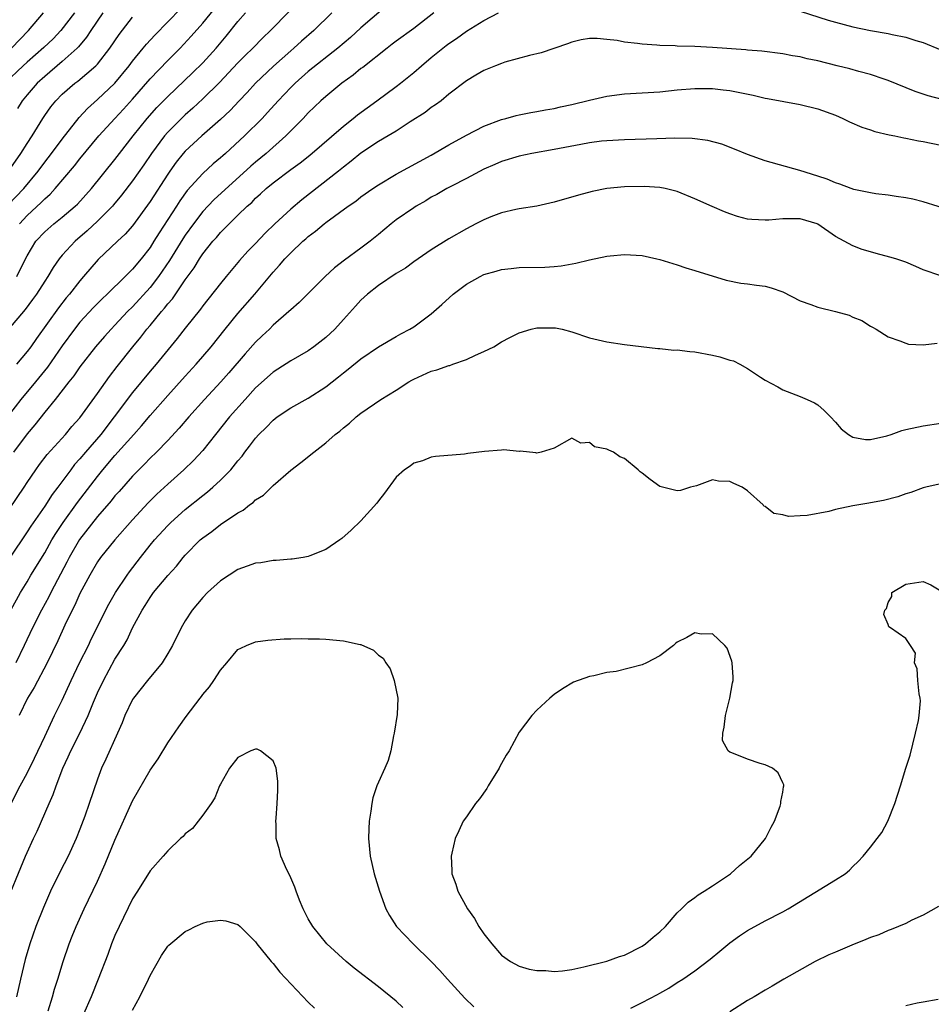
# Model space of a CAD drawing. Units: inches. Extents: x 2526000 to 2529000, y 1536364 to 1539000.
# Drawn here: x 2526606 to 2526710, y 1536918 to 1537030 of the extents above; entities that cross this region are included whole.
import ezdxf

# ---------------------------------------------------------------- set-up
doc = ezdxf.new("R2010")
doc.units = ezdxf.units.IN
doc.header["$MEASUREMENT"] = 0
doc.layers.add('LD25261536_2ft', color=102, linetype='Continuous')

msp = doc.modelspace()

# ---------------------------------------------------------------- linework, layer by layer
at = {"layer": 'LD25261536_2ft'}
for points, elevation in [([(2526649.11, 1537032.89), (2526645, 1537029.31), (2526643.79, 1537028.21), (2526642.35, 1537027), (2526639, 1537024.32), (2526637.5, 1537023), (2526637, 1537022.5), (2526635.57, 1537021), (2526634.35, 1537019.65), (2526633.75, 1537019), (2526631.76, 1537017), (2526629.58, 1537015), (2526629.26, 1537014.74), (2526629, 1537014.49), (2526628.19, 1537013.81), (2526627, 1537012.72), (2526625.23, 1537010.77), (2526624.39, 1537009.61), (2526624.01, 1537009), (2526622.03, 1537005.97), (2526621.44, 1537005), (2526621, 1537004.31), (2526619.99, 1537003), (2526619, 1537001.82), (2526618.57, 1537001.43), (2526618.16, 1537001), (2526616.11, 1536999), (2526615.54, 1536998.46), (2526614.55, 1536997.45), (2526613, 1536995.78), (2526612.38, 1536995), (2526611, 1536993.11), (2526609.31, 1536990.69), (2526607.95, 1536989), (2526606.29, 1536987), (2526605, 1536985.31)], 9080), ([(2526606.12, 1537007), (2526607, 1537007.94), (2526608.59, 1537009.41), (2526609, 1537009.84), (2526609.63, 1537010.37), (2526610.2, 1537011), (2526612.39, 1537013.61), (2526613, 1537014.38), (2526615.16, 1537017), (2526616.97, 1537019), (2526617.96, 1537020.04), (2526619, 1537021.2), (2526621, 1537023.49), (2526623, 1537025.57), (2526624.41, 1537027), (2526625.66, 1537028.34), (2526627, 1537029.84), (2526629, 1537032.29)], 9072), ([(2526612.39, 1537031), (2526610.85, 1537029), (2526609.95, 1537028.05), (2526608.92, 1537027.08), (2526607, 1537025.41), (2526606.55, 1537025), (2526604.48, 1537023)], 9064), ([(2526604.86, 1537009.14), (2526606.61, 1537011), (2526608.26, 1537013), (2526609, 1537014.01), (2526609.77, 1537015), (2526611, 1537016.64), (2526612.92, 1537019.08), (2526613.86, 1537020.14), (2526615, 1537021.14), (2526616.98, 1537023.02), (2526618.61, 1537025), (2526619, 1537025.53), (2526620.22, 1537027), (2526620.57, 1537027.43), (2526621.52, 1537028.48), (2526624.49, 1537031.51)], 9070), ([(2526636.82, 1537031.18), (2526634.7, 1537029), (2526633.82, 1537028.18), (2526632.68, 1537027), (2526631.83, 1537026.17), (2526631, 1537025.32), (2526628.91, 1537023.09), (2526627, 1537021.22), (2526625.85, 1537020.15), (2526625, 1537019.41), (2526624.79, 1537019.21), (2526623, 1537017.42), (2526622.64, 1537017), (2526621.15, 1537015), (2526620.28, 1537013.72), (2526619, 1537011.88), (2526617.75, 1537010.25), (2526616.84, 1537009.16), (2526616.7, 1537009), (2526615, 1537007.29), (2526613.82, 1537006.18), (2526612.45, 1537005), (2526611, 1537003.42), (2526610.65, 1537003), (2526609.97, 1537002.03), (2526609.36, 1537001), (2526609, 1537000.46), (2526608.08, 1536999), (2526607.62, 1536998.38), (2526606.76, 1536997.24), (2526604.89, 1536995)], 9076), ([(2526605, 1536974.55), (2526606.65, 1536977), (2526607, 1536977.55), (2526607.99, 1536979), (2526608.41, 1536979.59), (2526609.28, 1536980.72), (2526611.35, 1536983), (2526612.1, 1536983.9), (2526613, 1536984.9), (2526615, 1536987.66), (2526616.38, 1536989.62), (2526617.24, 1536990.76), (2526619.03, 1536993), (2526619.93, 1536994.07), (2526620.64, 1536995), (2526621, 1536995.43), (2526622.28, 1536997), (2526622.62, 1536997.38), (2526623, 1536997.87), (2526623.53, 1536998.47), (2526625, 1537000.6), (2526626.01, 1537001.99), (2526626.63, 1537003), (2526627, 1537003.56), (2526628.14, 1537005), (2526628.55, 1537005.45), (2526629, 1537006.02), (2526629.98, 1537007), (2526631, 1537007.97), (2526632.06, 1537009), (2526632.57, 1537009.43), (2526633, 1537009.9), (2526633.58, 1537010.42), (2526634.19, 1537011), (2526635, 1537011.66), (2526637, 1537013.16), (2526638.07, 1537013.93), (2526639.18, 1537014.82), (2526643, 1537018.11), (2526644.13, 1537019), (2526644.61, 1537019.39), (2526646.82, 1537021), (2526649, 1537022.61), (2526649.5, 1537023), (2526651, 1537024.21), (2526651.89, 1537025), (2526653, 1537025.93), (2526654.3, 1537027), (2526654.69, 1537027.31), (2526655, 1537027.54), (2526655.89, 1537028.11), (2526657, 1537028.91), (2526659, 1537030.14), (2526660.67, 1537031)], 9084), ([(2526605.22, 1537027), (2526607.17, 1537029), (2526608.86, 1537031)], 9062), ([(2526653.28, 1537031), (2526651, 1537029.25), (2526649, 1537027.78), (2526648.56, 1537027.44), (2526647.98, 1537027), (2526645.2, 1537024.8), (2526645, 1537024.66), (2526644.1, 1537023.9), (2526642.83, 1537023), (2526641, 1537021.49), (2526640.44, 1537021), (2526639, 1537019.63), (2526638.41, 1537019), (2526636.45, 1537017), (2526634.21, 1537015), (2526633, 1537014.01), (2526632.45, 1537013.55), (2526628.27, 1537009.73), (2526627, 1537008.39), (2526625.93, 1537007), (2526625, 1537005.7), (2526624.72, 1537005.28), (2526623.2, 1537002.8), (2526621.96, 1537001), (2526621, 1536999.76), (2526619, 1536997.56), (2526618.43, 1536997), (2526617, 1536995.46), (2526616.55, 1536995), (2526615.82, 1536994.18), (2526614.79, 1536993), (2526613, 1536990.7), (2526612.31, 1536989.69), (2526611.73, 1536989), (2526610.19, 1536987), (2526609, 1536985.54), (2526607.88, 1536984.12), (2526607, 1536983.09), (2526605.45, 1536981)], 9082), ([(2526641.68, 1537031), (2526639.63, 1537029), (2526638.22, 1537027.78), (2526637.36, 1537027), (2526637, 1537026.7), (2526635.04, 1537024.95), (2526633.01, 1537023), (2526632.05, 1537021.95), (2526631.12, 1537021), (2526630.1, 1537019.9), (2526629, 1537018.86), (2526626.9, 1537017), (2526625, 1537015.26), (2526624.77, 1537015), (2526623.98, 1537014.03), (2526623.24, 1537013), (2526623, 1537012.66), (2526621, 1537009.54), (2526619, 1537006.78), (2526618.17, 1537005.83), (2526617.27, 1537005), (2526615.07, 1537002.93), (2526613.43, 1537001), (2526613, 1537000.52), (2526611.82, 1536999), (2526611.44, 1536998.56), (2526610.56, 1536997.44), (2526608.05, 1536993.95), (2526607.41, 1536993), (2526607, 1536992.44), (2526605.8, 1536991)], 9078), ([(2526605.84, 1537001), (2526606.62, 1537002.62), (2526607, 1537003.36), (2526608.01, 1537005), (2526609, 1537006.1), (2526610.03, 1537007), (2526611, 1537007.77), (2526612.48, 1537009), (2526612.75, 1537009.25), (2526614.33, 1537011), (2526617, 1537014.32), (2526617.51, 1537015), (2526619.07, 1537017), (2526620.68, 1537019), (2526621.78, 1537020.22), (2526623, 1537021.5), (2526625.83, 1537024.17), (2526627, 1537025.34), (2526628.5, 1537027), (2526629.64, 1537028.36), (2526631, 1537030.04), (2526631.87, 1537031)], 9074), ([(2526615.6, 1537031), (2526614.24, 1537029), (2526613.75, 1537028.25), (2526612.84, 1537027.16), (2526612.69, 1537027), (2526611, 1537025.47), (2526609, 1537023.78), (2526608.14, 1537023), (2526607, 1537021.68), (2526606.44, 1537021), (2526605.89, 1537020.11)], 9066), ([(2526695, 1537031.2), (2526698.18, 1537030.18), (2526699, 1537029.94), (2526701, 1537029.42), (2526703, 1537029), (2526705, 1537028.65), (2526705.46, 1537028.54), (2526707, 1537028.24), (2526708.14, 1537027.86), (2526709, 1537027.62), (2526711, 1537026.81)], 9084), ([(2526604.89, 1537013), (2526606.29, 1537015), (2526607, 1537016.14), (2526607.57, 1537017), (2526608.79, 1537019), (2526609, 1537019.32), (2526609.7, 1537020.3), (2526610.26, 1537021), (2526611, 1537021.75), (2526612.43, 1537023), (2526612.76, 1537023.24), (2526614.83, 1537025), (2526615, 1537025.18), (2526616.41, 1537027), (2526617.46, 1537028.54), (2526619, 1537030.51)], 9068), ([(2526711.15, 1537021.15), (2526709.57, 1537021.57), (2526708.07, 1537022.07), (2526705, 1537023.32), (2526704.55, 1537023.45), (2526703, 1537023.99), (2526701.67, 1537024.33), (2526700.64, 1537024.64), (2526699.21, 1537025), (2526697, 1537025.55), (2526695.79, 1537025.79), (2526695, 1537025.99), (2526694.12, 1537026.12), (2526693, 1537026.33), (2526690.64, 1537026.64), (2526689, 1537026.78), (2526688.81, 1537026.81), (2526685, 1537027.07), (2526683, 1537027.18), (2526681, 1537027.23), (2526680.75, 1537027.25), (2526679, 1537027.29), (2526678.67, 1537027.33), (2526677, 1537027.43), (2526676.48, 1537027.52), (2526675, 1537027.67), (2526674.15, 1537027.85), (2526673, 1537027.97), (2526671.9, 1537028.1), (2526671, 1537028.09), (2526670.07, 1537027.93), (2526669, 1537027.69), (2526668.52, 1537027.48), (2526665.52, 1537026.47), (2526664.17, 1537026.17), (2526661.39, 1537025.39), (2526661, 1537025.26), (2526660.32, 1537025), (2526659, 1537024.45), (2526658.09, 1537023.91), (2526657, 1537023.29), (2526655, 1537021.74), (2526654.11, 1537021), (2526653.47, 1537020.53), (2526653, 1537020.22), (2526652.32, 1537019.68), (2526650.6, 1537018.6), (2526649, 1537017.56), (2526648.1, 1537017), (2526647, 1537016.36), (2526645, 1537015.02), (2526643.89, 1537014.11), (2526643, 1537013.45), (2526642.44, 1537013), (2526638.26, 1537009.74), (2526637, 1537008.67), (2526635.21, 1537007), (2526634.08, 1537005.92), (2526633, 1537004.76), (2526632.12, 1537003.88), (2526631.19, 1537002.81), (2526629.67, 1537001), (2526629, 1537000.2), (2526627, 1536997.65), (2526626.73, 1536997.27), (2526625, 1536995.13), (2526624.06, 1536993.94), (2526621.68, 1536991), (2526621, 1536990.2), (2526619, 1536987.78), (2526616.92, 1536985), (2526615.38, 1536983), (2526613.64, 1536981), (2526613, 1536980.23), (2526612.41, 1536979.59), (2526611.96, 1536979), (2526610.49, 1536977), (2526609.84, 1536976.16), (2526609, 1536974.86), (2526607.42, 1536972.58), (2526607, 1536971.92), (2526605, 1536968.92)], 9086), ([(2526605.15, 1536963), (2526606.24, 1536965), (2526607, 1536966.24), (2526607.44, 1536967), (2526609, 1536969.52), (2526609.82, 1536971), (2526610.26, 1536971.74), (2526611.1, 1536973), (2526612.73, 1536975.27), (2526615, 1536978.24), (2526615.62, 1536979), (2526617, 1536980.61), (2526619.16, 1536983), (2526620.02, 1536983.98), (2526621, 1536985.16), (2526623, 1536987.44), (2526625, 1536989.66), (2526626.24, 1536991), (2526627, 1536991.87), (2526627.95, 1536993), (2526629.55, 1536995), (2526631, 1536996.77), (2526632.93, 1536999), (2526635, 1537001.5), (2526635.73, 1537002.27), (2526636.34, 1537003), (2526637, 1537003.69), (2526638.38, 1537005), (2526638.71, 1537005.29), (2526639, 1537005.56), (2526639.84, 1537006.16), (2526640.8, 1537007), (2526641, 1537007.16), (2526643.53, 1537009), (2526644.41, 1537009.59), (2526645, 1537010.05), (2526646.35, 1537011), (2526647, 1537011.44), (2526649, 1537012.66), (2526653, 1537014.82), (2526655, 1537015.97), (2526657, 1537017.07), (2526659, 1537018.12), (2526661, 1537018.89), (2526661.47, 1537019), (2526662.66, 1537019.34), (2526663, 1537019.41), (2526664.34, 1537019.66), (2526665, 1537019.77), (2526666.02, 1537019.97), (2526667, 1537020.13), (2526667.7, 1537020.3), (2526669, 1537020.57), (2526671, 1537021.06), (2526673, 1537021.53), (2526675, 1537021.79), (2526679, 1537022.04), (2526681, 1537022.24), (2526683, 1537022.41), (2526684.39, 1537022.39), (2526685, 1537022.41), (2526686.24, 1537022.24), (2526687, 1537022.16), (2526689.63, 1537021.63), (2526691, 1537021.31), (2526691.27, 1537021.27), (2526695, 1537020.57), (2526697, 1537020.08), (2526699, 1537019.36), (2526699.86, 1537019), (2526700.62, 1537018.62), (2526702, 1537018), (2526703, 1537017.68), (2526703.49, 1537017.49), (2526705.12, 1537017.12), (2526705.77, 1537017), (2526706.78, 1537016.78), (2526707, 1537016.75), (2526708.45, 1537016.45), (2526709, 1537016.36), (2526711, 1537015.93)], 9088), ([(2526712.42, 1537008.42), (2526709, 1537009.49), (2526707.8, 1537009.8), (2526707, 1537009.96), (2526705.9, 1537010.1), (2526705, 1537010.25), (2526703.59, 1537010.41), (2526703, 1537010.51), (2526701.1, 1537010.9), (2526700.81, 1537011), (2526699.52, 1537011.52), (2526699, 1537011.66), (2526698.08, 1537012.08), (2526697, 1537012.43), (2526694.95, 1537013.05), (2526691, 1537014.17), (2526689, 1537014.88), (2526687.5, 1537015.5), (2526686.06, 1537016.06), (2526684.49, 1537016.49), (2526682.71, 1537016.71), (2526680.74, 1537016.74), (2526678.68, 1537016.68), (2526675, 1537016.57), (2526673, 1537016.46), (2526672.39, 1537016.39), (2526671, 1537016.2), (2526670.03, 1537016.03), (2526667, 1537015.45), (2526664.46, 1537015), (2526663, 1537014.7), (2526661, 1537014.1), (2526660.24, 1537013.76), (2526659, 1537013.23), (2526657, 1537012.17), (2526655.29, 1537011.29), (2526654.76, 1537011), (2526653.65, 1537010.35), (2526653, 1537010.01), (2526652.38, 1537009.62), (2526651.28, 1537009), (2526651, 1537008.82), (2526649, 1537007.43), (2526648.43, 1537007), (2526647, 1537005.78), (2526646.04, 1537005), (2526645, 1537004.21), (2526643.13, 1537002.87), (2526642, 1537002), (2526640.93, 1537001), (2526637.97, 1536998.03), (2526637, 1536997.21), (2526636.8, 1536997), (2526635, 1536995.44), (2526634.57, 1536995), (2526633.77, 1536994.23), (2526633, 1536993.53), (2526631.81, 1536992.19), (2526629.96, 1536990.04), (2526629.05, 1536989), (2526627.2, 1536987), (2526625.39, 1536985), (2526624.29, 1536983.71), (2526623, 1536982.33), (2526621.73, 1536981), (2526621, 1536980.3), (2526620.37, 1536979.63), (2526619.72, 1536979), (2526619, 1536978.26), (2526617.47, 1536976.53), (2526617, 1536976.01), (2526616.55, 1536975.45), (2526615, 1536973.66), (2526612.96, 1536971.04), (2526611.78, 1536969), (2526611.53, 1536968.47), (2526610.46, 1536966.46), (2526609.71, 1536965), (2526609.48, 1536964.52), (2526608.62, 1536963), (2526607.62, 1536961), (2526606.68, 1536959), (2526605.7, 1536957)], 9090), ([(2526711, 1537001.06), (2526709, 1537001.76), (2526708.15, 1537002.15), (2526707, 1537002.61), (2526705.87, 1537003), (2526705.21, 1537003.21), (2526703.63, 1537003.63), (2526703, 1537003.82), (2526702.06, 1537004.06), (2526701, 1537004.5), (2526699, 1537005.55), (2526697, 1537006.96), (2526696.91, 1537007), (2526695, 1537007.58), (2526693.57, 1537007.57), (2526693, 1537007.58), (2526691.41, 1537007.41), (2526691, 1537007.4), (2526689.47, 1537007.47), (2526689, 1537007.54), (2526687.84, 1537007.84), (2526687, 1537008.13), (2526686.36, 1537008.36), (2526684.96, 1537008.96), (2526683, 1537009.84), (2526681, 1537010.67), (2526679.62, 1537011), (2526679, 1537011.12), (2526677.24, 1537011.24), (2526675, 1537011.2), (2526673, 1537011.01), (2526671.33, 1537010.67), (2526669.75, 1537010.25), (2526667, 1537009.45), (2526665, 1537009.01), (2526663, 1537008.7), (2526662.63, 1537008.63), (2526661, 1537008.24), (2526659.78, 1537007.78), (2526659, 1537007.46), (2526658.09, 1537007), (2526657, 1537006.42), (2526655, 1537005.28), (2526653, 1537004.04), (2526651, 1537002.65), (2526650.07, 1537001.93), (2526649, 1537001.32), (2526647, 1536999.98), (2526645.74, 1536999), (2526645, 1536998.32), (2526644.37, 1536997.63), (2526643, 1536996.09), (2526642.01, 1536995), (2526641, 1536994.05), (2526639.65, 1536993), (2526639, 1536992.55), (2526637, 1536991.4), (2526635.55, 1536990.45), (2526635, 1536990.11), (2526633, 1536988.31), (2526631.81, 1536987), (2526630.05, 1536985), (2526628.43, 1536983), (2526627, 1536981.18), (2526625.95, 1536980.05), (2526624.85, 1536979), (2526623, 1536977.37), (2526621.77, 1536976.23), (2526620.77, 1536975.23), (2526619, 1536973.3), (2526616.98, 1536971), (2526615.35, 1536969), (2526615, 1536968.5), (2526614.12, 1536967), (2526613, 1536964.9), (2526612.43, 1536963.57), (2526612.12, 1536963), (2526611.3, 1536961.3), (2526610.48, 1536959.52), (2526609.28, 1536957), (2526607.81, 1536954.19), (2526607.05, 1536953), (2526606.08, 1536951)], 9092), ([(2526605.2, 1536941), (2526606.21, 1536943), (2526607, 1536944.45), (2526607.85, 1536946.15), (2526609, 1536948.62), (2526610.13, 1536951), (2526611, 1536952.76), (2526612.02, 1536955), (2526612.98, 1536957), (2526613.98, 1536959), (2526614.3, 1536959.7), (2526616.31, 1536963.69), (2526617.07, 1536965), (2526618.39, 1536967), (2526618.64, 1536967.36), (2526619.89, 1536969), (2526621, 1536970.39), (2526621.51, 1536971), (2526623, 1536972.64), (2526623.37, 1536973), (2526625, 1536974.45), (2526627, 1536976.08), (2526627.52, 1536976.48), (2526628.13, 1536977), (2526629, 1536977.8), (2526630.19, 1536979), (2526631, 1536980.02), (2526631.46, 1536980.54), (2526631.78, 1536981), (2526632.32, 1536981.68), (2526633, 1536982.59), (2526633.38, 1536983), (2526634.21, 1536983.79), (2526635, 1536984.65), (2526635.47, 1536985), (2526637, 1536986.03), (2526639, 1536987.14), (2526641, 1536988.44), (2526642.44, 1536989.56), (2526643, 1536990.03), (2526643.56, 1536990.44), (2526645, 1536991.64), (2526647, 1536993), (2526649, 1536994.15), (2526649.54, 1536994.46), (2526650.58, 1536995), (2526651, 1536995.26), (2526653, 1536996.74), (2526654.21, 1536997.79), (2526655.5, 1536999), (2526657, 1537000.14), (2526658.56, 1537001), (2526659, 1537001.22), (2526660.4, 1537001.6), (2526661, 1537001.8), (2526662.1, 1537001.9), (2526663, 1537002.01), (2526665.94, 1537002.06), (2526667, 1537002.14), (2526667.78, 1537002.22), (2526669.47, 1537002.53), (2526671, 1537002.89), (2526673, 1537003.3), (2526673.35, 1537003.35), (2526675, 1537003.51), (2526677, 1537003.38), (2526678.66, 1537003), (2526679, 1537002.92), (2526681, 1537002.32), (2526681.98, 1537001.98), (2526683, 1537001.68), (2526686.58, 1537000.58), (2526688.24, 1537000.24), (2526689, 1537000.18), (2526690.01, 1537000.01), (2526691, 1536999.91), (2526691.7, 1536999.7), (2526693, 1536999.26), (2526695, 1536998.23), (2526696.19, 1536997.81), (2526697, 1536997.49), (2526699.03, 1536997.02), (2526700.58, 1536996.58), (2526701, 1536996.38), (2526701.99, 1536995.99), (2526703, 1536995.36), (2526703.24, 1536995.24), (2526703.64, 1536995), (2526705, 1536994.11), (2526706.34, 1536993.66), (2526707, 1536993.39), (2526707.31, 1536993.31), (2526709, 1536993.23), (2526710.59, 1536993.41)], 9094), ([(2526604.36, 1536929), (2526606.82, 1536935), (2526607, 1536935.43), (2526607.72, 1536937), (2526608.14, 1536937.86), (2526609.5, 1536941), (2526609.98, 1536942.02), (2526610.3, 1536943), (2526611.06, 1536945), (2526611.69, 1536946.31), (2526611.97, 1536947), (2526612.99, 1536949.01), (2526613.93, 1536951), (2526614.54, 1536952.54), (2526615, 1536953.6), (2526615.68, 1536955), (2526617, 1536957.42), (2526618, 1536959), (2526618.38, 1536959.62), (2526619, 1536960.99), (2526620.09, 1536963), (2526620.45, 1536963.55), (2526621, 1536964.45), (2526621.4, 1536965), (2526623, 1536966.96), (2526623.99, 1536968.01), (2526624.77, 1536969), (2526625, 1536969.26), (2526626.71, 1536971), (2526627, 1536971.26), (2526628.03, 1536971.97), (2526629, 1536972.76), (2526631, 1536974.09), (2526631.59, 1536974.41), (2526632.32, 1536975), (2526632.73, 1536975.27), (2526633, 1536975.55), (2526633.89, 1536976.11), (2526635, 1536977.2), (2526637, 1536978.95), (2526638.17, 1536979.83), (2526639.62, 1536981), (2526641, 1536982.06), (2526642.07, 1536983), (2526642.6, 1536983.4), (2526643, 1536983.78), (2526643.69, 1536984.31), (2526644.44, 1536985), (2526645, 1536985.44), (2526647.26, 1536987), (2526649, 1536988.06), (2526650.46, 1536989), (2526650.8, 1536989.2), (2526651, 1536989.3), (2526653, 1536990.21), (2526653.64, 1536990.36), (2526655, 1536990.87), (2526655.12, 1536990.88), (2526655.47, 1536991), (2526657, 1536991.54), (2526658.04, 1536992.04), (2526659, 1536992.44), (2526660.11, 1536993), (2526661, 1536993.54), (2526661.94, 1536994.06), (2526663, 1536994.57), (2526664.36, 1536995), (2526665, 1536995.16), (2526667, 1536995.17), (2526667.16, 1536995.16), (2526667.9, 1536995), (2526669, 1536994.7), (2526671, 1536994.03), (2526673, 1536993.54), (2526675, 1536993.25), (2526678.8, 1536992.8), (2526679, 1536992.81), (2526680.62, 1536992.62), (2526681, 1536992.64), (2526682.44, 1536992.44), (2526683, 1536992.41), (2526685, 1536992.04), (2526685.86, 1536991.86), (2526687, 1536991.48), (2526687.39, 1536991.39), (2526688.13, 1536991), (2526689, 1536990.51), (2526690.46, 1536989.54), (2526691, 1536989.21), (2526692.45, 1536988.45), (2526693, 1536988.1), (2526695, 1536987.34), (2526695.78, 1536987), (2526696.61, 1536986.61), (2526697, 1536986.4), (2526697.74, 1536985.74), (2526698.43, 1536985), (2526699, 1536984.43), (2526699.65, 1536983.65), (2526700.49, 1536983), (2526701, 1536982.71), (2526702.43, 1536982.43), (2526703, 1536982.43), (2526704.85, 1536982.85), (2526705.33, 1536983), (2526706.55, 1536983.45), (2526707, 1536983.56), (2526709, 1536983.98), (2526711, 1536984.3)], 9096), ([(2526711.49, 1536977.49), (2526709.31, 1536977), (2526709, 1536976.92), (2526707.58, 1536976.42), (2526707, 1536976.25), (2526706.09, 1536975.91), (2526704.49, 1536975.51), (2526703, 1536975.23), (2526702.8, 1536975.2), (2526701, 1536974.89), (2526699, 1536974.45), (2526698.25, 1536974.25), (2526695.78, 1536973.78), (2526695, 1536973.75), (2526693.68, 1536973.68), (2526693, 1536973.85), (2526692, 1536974), (2526691, 1536974.8), (2526690.86, 1536974.86), (2526690.79, 1536975), (2526689, 1536976.61), (2526688.37, 1536977), (2526687.43, 1536977.43), (2526687, 1536977.67), (2526685.68, 1536977.68), (2526685, 1536977.83), (2526683.18, 1536977.18), (2526682.52, 1536977), (2526681.38, 1536976.62), (2526681, 1536976.58), (2526679, 1536977.1), (2526677.9, 1536977.9), (2526677, 1536978.61), (2526676.77, 1536978.77), (2526676.56, 1536979), (2526675, 1536980.27), (2526674.47, 1536980.47), (2526673.76, 1536981), (2526673.22, 1536981.22), (2526673, 1536981.35), (2526671.59, 1536981.59), (2526671, 1536982.11), (2526670.01, 1536982.01), (2526669, 1536982.6), (2526667, 1536981.46), (2526665.52, 1536981), (2526665, 1536980.87), (2526664.91, 1536980.91), (2526663.11, 1536981.11), (2526663, 1536981.09), (2526661.25, 1536981.25), (2526661, 1536981.21), (2526659.07, 1536981.07), (2526657.15, 1536980.85), (2526656.78, 1536980.78), (2526653.5, 1536980.5), (2526653, 1536980.41), (2526651.99, 1536980.01), (2526651, 1536979.75), (2526650.6, 1536979.4), (2526649.97, 1536979), (2526649, 1536978.14), (2526647.68, 1536976.32), (2526647, 1536975.45), (2526646.81, 1536975.19), (2526645, 1536973.19), (2526643.88, 1536972.12), (2526642.82, 1536971.18), (2526642.58, 1536971), (2526641, 1536969.91), (2526639.19, 1536969.19), (2526639, 1536969.1), (2526638.42, 1536969), (2526637.17, 1536968.83), (2526637, 1536968.82), (2526635.33, 1536968.67), (2526635, 1536968.67), (2526633.59, 1536968.41), (2526633, 1536968.36), (2526632.03, 1536968.03), (2526631, 1536967.65), (2526629, 1536966.36), (2526627.54, 1536965), (2526627, 1536964.46), (2526625.77, 1536963), (2526625, 1536961.81), (2526624.52, 1536961), (2526623.54, 1536959), (2526623, 1536958.06), (2526622.36, 1536957), (2526620.71, 1536955), (2526619.09, 1536953), (2526619, 1536952.85), (2526618.12, 1536951), (2526617.82, 1536950.18), (2526617.3, 1536949), (2526615.97, 1536946.03), (2526615.47, 1536945), (2526615, 1536943.76), (2526614.07, 1536941), (2526613.56, 1536939.56), (2526613, 1536938.07), (2526612.58, 1536937), (2526611.67, 1536935), (2526610.76, 1536933.24), (2526609.68, 1536931), (2526608.85, 1536929.15), (2526608, 1536927), (2526607.31, 1536925), (2526606.78, 1536923.22), (2526606.25, 1536921), (2526605.79, 1536919)], 9098), ([(2526675.71, 1536917.71), (2526677, 1536918.33), (2526678.75, 1536919.25), (2526679, 1536919.4), (2526680.03, 1536919.97), (2526681, 1536920.6), (2526681.65, 1536921), (2526683, 1536921.93), (2526684.74, 1536923.26), (2526685.83, 1536924.17), (2526687, 1536925.14), (2526688.09, 1536925.91), (2526689, 1536926.53), (2526691, 1536927.62), (2526693, 1536928.65), (2526693.63, 1536929), (2526699, 1536932.29), (2526700.1, 1536933), (2526700.6, 1536933.4), (2526701, 1536933.82), (2526701.6, 1536934.4), (2526702.17, 1536935), (2526703, 1536936.01), (2526703.77, 1536937), (2526704.29, 1536937.71), (2526704.95, 1536939), (2526705.78, 1536941), (2526706.41, 1536943), (2526707, 1536945.02), (2526707.51, 1536946.49), (2526708.13, 1536949), (2526708.46, 1536950.46), (2526708.54, 1536951), (2526708.68, 1536952.68), (2526708.66, 1536953), (2526708.53, 1536953.47), (2526708.39, 1536955), (2526708.32, 1536956.32), (2526708, 1536957), (2526708.13, 1536958.13), (2526707.55, 1536959), (2526707, 1536959.77), (2526705.28, 1536961), (2526705.1, 1536961.1), (2526705, 1536961.37), (2526704.53, 1536962.53), (2526704.64, 1536963), (2526704.8, 1536963.2), (2526705, 1536963.89), (2526705.43, 1536964.57), (2526705.43, 1536965), (2526707, 1536965.97), (2526709, 1536966.28), (2526709.88, 1536965.88), (2526711, 1536965.19)], 9100), ([(2526609.39, 1536917.39), (2526609.89, 1536919), (2526610.13, 1536919.87), (2526610.5, 1536921), (2526611.11, 1536923), (2526611.79, 1536925), (2526612.12, 1536925.88), (2526612.58, 1536927), (2526613.49, 1536929), (2526615, 1536932.17), (2526615.89, 1536934.11), (2526617, 1536936.83), (2526619, 1536941.3), (2526621, 1536944.8), (2526621.91, 1536946.09), (2526623, 1536947.89), (2526624.27, 1536949.73), (2526625.1, 1536950.9), (2526626.71, 1536953), (2526626.84, 1536953.16), (2526627, 1536953.4), (2526627.74, 1536954.26), (2526628.26, 1536955), (2526629, 1536956.18), (2526629.73, 1536957), (2526631, 1536958.52), (2526631.31, 1536958.69), (2526631.96, 1536959), (2526633, 1536959.4), (2526634.4, 1536959.6), (2526636.25, 1536959.75), (2526637, 1536959.74), (2526638.22, 1536959.78), (2526639, 1536959.75), (2526640.27, 1536959.73), (2526641, 1536959.69), (2526643, 1536959.52), (2526644.91, 1536959.09), (2526645, 1536959.08), (2526646.44, 1536958.44), (2526647, 1536957.89), (2526647.53, 1536957.53), (2526647.82, 1536957), (2526648.32, 1536956.32), (2526648.78, 1536955), (2526649.18, 1536953), (2526649.12, 1536951.12), (2526648.79, 1536949), (2526648.71, 1536948.71), (2526648.38, 1536947), (2526648.1, 1536945.9), (2526647.72, 1536945), (2526647, 1536943.44), (2526646.82, 1536943), (2526646.35, 1536941.65), (2526646.22, 1536941), (2526646.12, 1536940.12), (2526645.92, 1536939), (2526645.88, 1536938.12), (2526645.85, 1536937), (2526646.06, 1536935), (2526646.5, 1536933), (2526647.09, 1536931), (2526647.84, 1536929), (2526648.26, 1536928.26), (2526649.05, 1536927), (2526650.94, 1536925), (2526653, 1536923.02), (2526653.98, 1536921.98), (2526654.83, 1536921), (2526656.84, 1536918.84), (2526657.86, 1536917.86)], 9100), ([(2526649.78, 1536917.78), (2526649, 1536918.49), (2526647, 1536920.13), (2526644.24, 1536922.24), (2526643.3, 1536923), (2526641.11, 1536925), (2526639.51, 1536927), (2526639, 1536927.85), (2526638.41, 1536929), (2526638, 1536930), (2526637.62, 1536931), (2526637.48, 1536931.48), (2526637, 1536932.53), (2526636.87, 1536932.87), (2526636.57, 1536933.43), (2526635.88, 1536935), (2526635.71, 1536935.71), (2526635.33, 1536937), (2526635.34, 1536938.66), (2526635.32, 1536939), (2526635.33, 1536939.33), (2526635.47, 1536941), (2526635.54, 1536942.46), (2526635.54, 1536943), (2526635.52, 1536943.52), (2526635.35, 1536945), (2526635, 1536945.84), (2526633.56, 1536947), (2526633.18, 1536947.18), (2526633, 1536947.2), (2526632.48, 1536947), (2526631, 1536946.22), (2526630.02, 1536945), (2526629, 1536943.2), (2526628.9, 1536943), (2526628.36, 1536941.64), (2526627.94, 1536941), (2526627, 1536939.68), (2526626.46, 1536939), (2526625.84, 1536938.16), (2526625, 1536937.54), (2526624.75, 1536937.25), (2526624.46, 1536937), (2526623, 1536935.61), (2526622.5, 1536935), (2526621, 1536933.31), (2526619.57, 1536931), (2526619, 1536930.14), (2526617.47, 1536927), (2526617, 1536925.95), (2526616.6, 1536925), (2526616.18, 1536923.82), (2526615.09, 1536921), (2526614.28, 1536919), (2526613.41, 1536917)], 9102), ([(2526710.72, 1536929.28), (2526709, 1536928.3), (2526707.7, 1536927.7), (2526707, 1536927.35), (2526706.18, 1536927), (2526705.35, 1536926.65), (2526705, 1536926.55), (2526703.94, 1536926.06), (2526703, 1536925.75), (2526702.48, 1536925.52), (2526700.86, 1536924.86), (2526699, 1536924.08), (2526698.25, 1536923.75), (2526696.68, 1536923), (2526693.13, 1536921), (2526691.8, 1536920.2), (2526691, 1536919.76), (2526689.74, 1536919), (2526689, 1536918.58), (2526687, 1536917.26)], 9102), ([(2526619, 1536917.45), (2526619.84, 1536919), (2526620.83, 1536921), (2526621, 1536921.4), (2526622.3, 1536923.7), (2526623, 1536924.75), (2526623.12, 1536924.88), (2526625, 1536926.43), (2526625.4, 1536926.6), (2526626.12, 1536927), (2526627, 1536927.38), (2526627.5, 1536927.51), (2526629, 1536927.72), (2526629.62, 1536927.62), (2526631, 1536927.21), (2526631.24, 1536927), (2526633, 1536925.25), (2526633.16, 1536925), (2526634.76, 1536923), (2526635, 1536922.76), (2526635.78, 1536921.78), (2526639, 1536918.39), (2526639.7, 1536917.7)], 9104), ([(2526707, 1536917.98), (2526708.29, 1536918.29), (2526709, 1536918.42), (2526710.7, 1536918.7)], 9104)]:
    msp.add_lwpolyline(points, dxfattribs=dict(at, elevation=elevation))
at = {"layer": 'LD25261536_2ft', "elevation": 9098}
msp.add_lwpolyline([(2526666.5, 1536953), (2526665, 1536951.63), (2526664.44, 1536951), (2526663, 1536949.11), (2526661.85, 1536947), (2526661.52, 1536946.48), (2526661, 1536945.54), (2526660.81, 1536945.19), (2526660.73, 1536945), (2526659.48, 1536943), (2526659.31, 1536942.69), (2526658.48, 1536941.52), (2526658.04, 1536941), (2526657, 1536939.48), (2526656.65, 1536939), (2526656.12, 1536937.88), (2526655.71, 1536937), (2526655.35, 1536935.35), (2526655.26, 1536935), (2526655.36, 1536933.36), (2526655.36, 1536933), (2526655.8, 1536931.8), (2526656.04, 1536931), (2526657.13, 1536929), (2526657.91, 1536927.91), (2526658.43, 1536927), (2526659, 1536926.15), (2526659.89, 1536925), (2526661, 1536923.74), (2526662.02, 1536923), (2526663, 1536922.46), (2526664.14, 1536922.14), (2526665, 1536921.98), (2526666.03, 1536921.97), (2526667, 1536921.87), (2526667.93, 1536921.93), (2526669, 1536922.1), (2526670.38, 1536922.38), (2526673, 1536923.05), (2526674.44, 1536923.56), (2526675, 1536923.73), (2526677, 1536924.74), (2526677.38, 1536925), (2526678.24, 1536925.76), (2526679, 1536926.39), (2526679.65, 1536927), (2526681, 1536928.53), (2526681.5, 1536929), (2526682.23, 1536929.77), (2526683, 1536930.29), (2526683.39, 1536930.61), (2526684.05, 1536931), (2526685, 1536931.61), (2526687.06, 1536933), (2526688.08, 1536933.92), (2526689.4, 1536935), (2526691.06, 1536937), (2526691.69, 1536938.31), (2526692.06, 1536939), (2526692.71, 1536940.71), (2526692.8, 1536941), (2526692.79, 1536941.21), (2526693, 1536942.27), (2526693.1, 1536942.9), (2526693.14, 1536943), (2526693.13, 1536943.13), (2526693, 1536943.33), (2526692.5, 1536944.5), (2526691.85, 1536945), (2526691, 1536945.41), (2526690.44, 1536945.56), (2526689, 1536946.05), (2526687.22, 1536946.78), (2526687, 1536946.84), (2526686.8, 1536947), (2526686.15, 1536948.15), (2526686.17, 1536949), (2526686.33, 1536949.67), (2526686.48, 1536951), (2526686.98, 1536952.98), (2526687.28, 1536954.72), (2526687.35, 1536955), (2526687.36, 1536955.36), (2526687.24, 1536957), (2526687.21, 1536957.21), (2526686.68, 1536958.68), (2526686.43, 1536959), (2526685, 1536960.33), (2526683.74, 1536960.26), (2526683, 1536960.41), (2526682.1, 1536959.9), (2526681, 1536959.38), (2526680.79, 1536959.21), (2526680.57, 1536959), (2526679, 1536957.82), (2526677.51, 1536957), (2526677, 1536956.79), (2526674.04, 1536956.04), (2526673, 1536955.9), (2526671.52, 1536955.52), (2526671, 1536955.47), (2526669.19, 1536954.81), (2526667.94, 1536954.06), (2526667, 1536953.4)], close=True, dxfattribs=at)

doc.saveas('drawing.dxf')
